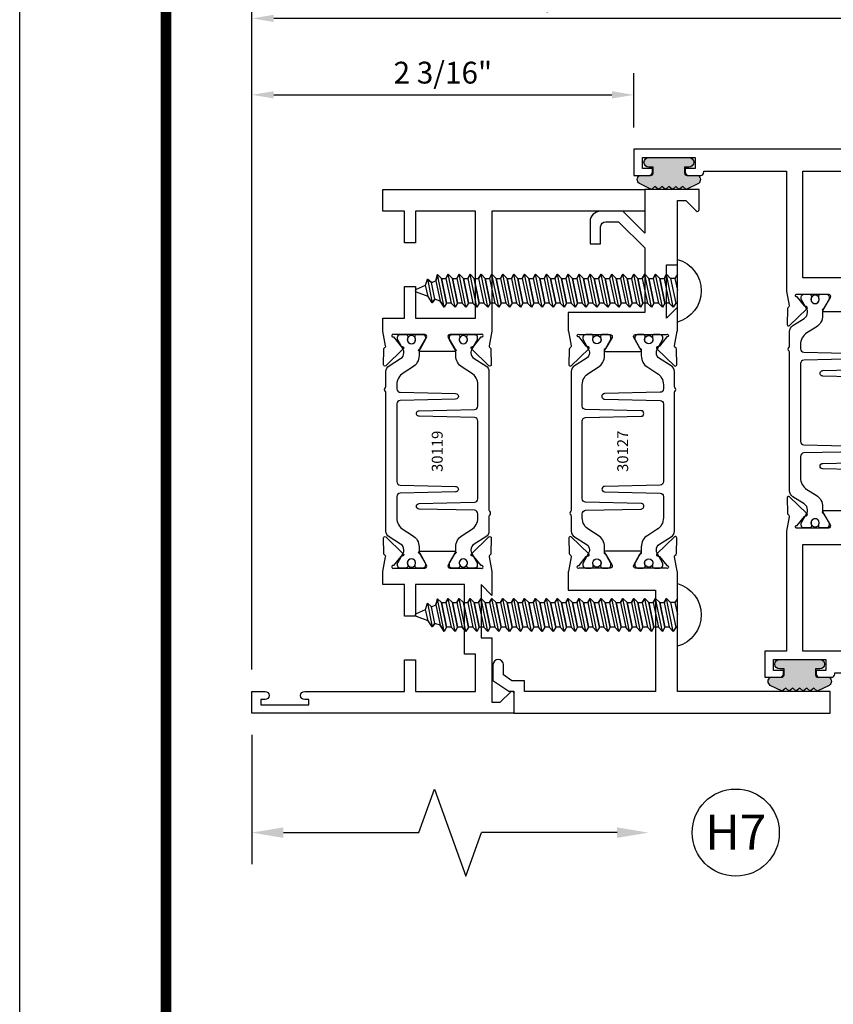
# Model space of a CAD drawing. Units: inches. Extents: x -37 to 186, y -91 to 4.
# Drawn here: x 38 to 43, y -60 to -54 of the extents above; entities that cross this region are included whole.
import ezdxf
from ezdxf.enums import TextEntityAlignment as Align

# ---------------------------------------------------------------- set-up
doc = ezdxf.new("R2010")
doc.units = ezdxf.units.IN
doc.header["$LTSCALE"] = 0.5
doc.header["$MEASUREMENT"] = 0
for name, color, linetype in [('Dimensions', 3, 'Continuous'), ('FASTENERS', 13, 'Continuous'), ('OBJECTS', 6, 'Continuous'), ('Text', 4, 'Continuous'), ('VINYL', 6, 'Continuous')]:
    doc.layers.add(name, color=color, linetype=linetype)
doc.styles.add('Arial', font='arial.ttf')
doc.styles.add('Simplex', font='simplex.shx')
doc.styles.get("Standard").update_dxf_attribs({"font": 'arial.ttf'})
doc.dimstyles.new('Standard$0', dxfattribs={"dimtxt": 0.125, "dimasz": 0.125, "dimexe": 0.125, "dimexo": 0.125, "dimgap": 0.0625, "dimtad": 1, "dimdec": 5, "dimzin": 0, "dimdsep": 46, "dimlunit": 5, "dimtxsty": 'Simplex', "dimcen": 0, "dimadec": 1, "dimazin": 2, "dimtfac": 1, "dimtdec": 5, "dimtofl": 0, "dimtmove": 0, "dimatfit": 3, "dimfxl": 1, "dimfrac": 2, "dimtolj": 1, "dimtzin": 0, "dimlwd": -1, "dimlwe": -1, "dimarcsym": 0})

# ---------------------------------------------------------------- blocks, each defined once
blk = doc.blocks.new('sheet')
at = {"linetype": 'Continuous', "const_width": 0.030931217826614}
blk.add_lwpolyline([(0.418808689372355, 10.52255285487147), (0.418808689372355, -0.03093121782660546)], dxfattribs=at)
at = {"layer": 'Defpoints'}
blk.add_lwpolyline([(0, 0), (0, 10.49162163704486), (7.859375, 10.49162163704486), (7.859375, 0)], close=True, dxfattribs=at)
blk = doc.blocks.new('DIM')
at = {"color": 0, "linetype": 'ByBlock'}
for p, q in [((-0.125, 0), (-0.8644460117492017, 0)), ((-0.6844460117492019, -0.1799999999999997), (-0.6844460117492019, -0.9559300415495144)), ((-0.6844460117492019, -2.091860083099029), (-0.6844460117492019, -1.315930041549514))]:
    blk.add_line(p, q, dxfattribs=at)
for p, q in [((-0.6844460117492019, -0.9559300415495144), (-0.4344460117492019, -1.045930041549511)), ((-0.4344460117492019, -1.045930041549511), (-0.9344460117492019, -1.225930041549518)), ((-0.9344460117492019, -1.225930041549518), (-0.6844460117492019, -1.315930041549514))]:
    blk.add_line(p, q)
for points in [[(-0.7144460117492013, -0.1799999999999997), (-0.6544460117492026, -0.1799999999999997), (-0.6844460117492019, 0)], [(-0.7144460117492013, -2.091860083099029), (-0.6544460117492026, -2.091860083099029), (-0.6844460117492019, -2.271860083099028)]]:
    blk.add_solid(points, dxfattribs=at)
at = {"layer": 'Defpoints', "color": 0, "linetype": 'ByBlock'}
blk.add_point((-0.6844460117492019, -2.271860083099028), dxfattribs=at)
blk = doc.blocks.new('*D286')
at = {"layer": 'Defpoints', "color": 0, "transparency": 16777216}
for p in [(39.28046906786899, -53.99375905560449), (43.21796906761891, -54.74355507191034), (39.28046906786899, -57.84874964635266)]:
    blk.add_point(p, dxfattribs=at)
at = {"layer": 'Dimensions', "color": 0, "transparency": 16777216}
for p, q in [((39.28046906786899, -57.72374964635266), (39.28046906786899, -53.86875905560449)), ((43.21796906761891, -54.61855507191034), (43.21796906761891, -53.86875905560449)), ((43.09296906761891, -53.99375905560449), (39.40546906786899, -53.99375905560449))]:
    blk.add_line(p, q, dxfattribs=at)
for points in [[(39.40546906786899, -53.97292572227115), (39.40546906786899, -54.01459238893782), (39.28046906786899, -53.99375905560449)], [(43.09296906761891, -53.97292572227115), (43.09296906761891, -54.01459238893782), (43.21796906761891, -53.99375905560449)]]:
    blk.add_solid(points, dxfattribs=at)
at = {"layer": 'Dimensions', "color": 0, "transparency": 16777216, "insert": (41.24921906774395, -53.86658477183914), "char_height": 0.125, "attachment_point": 5, "style": 'Arial'}
blk.add_mtext('\\A1;3 15/16" GLASS', dxfattribs=at)
blk = doc.blocks.new('*D291')
at = {"layer": 'Defpoints', "color": 0, "transparency": 16777216}
for p in [(41.46796906786899, -54.43171710703429), (41.46796906786899, -54.74355507191031), (39.28046906786899, -57.84874964635266)]:
    blk.add_point(p, dxfattribs=at)
at = {"layer": 'Dimensions', "color": 0, "transparency": 16777216}
for p, q in [((39.28046906786899, -57.72374964635266), (39.28046906786899, -54.30671710703429)), ((41.46796906786899, -54.61855507191031), (41.46796906786899, -54.30671710703429)), ((39.40546906786899, -54.43171710703429), (41.34296906786899, -54.43171710703429))]:
    blk.add_line(p, q, dxfattribs=at)
for points in [[(39.40546906786899, -54.41088377370095), (39.40546906786899, -54.45255044036762), (39.28046906786899, -54.43171710703429)], [(41.34296906786899, -54.41088377370095), (41.34296906786899, -54.45255044036762), (41.46796906786899, -54.43171710703429)]]:
    blk.add_solid(points, dxfattribs=at)
at = {"layer": 'Dimensions', "color": 0, "transparency": 16777216, "insert": (40.37421906786899, -54.30454282326894), "char_height": 0.125, "attachment_point": 5, "style": 'Arial'}
blk.add_mtext('\\A1;2 3/16"', dxfattribs=at)
blk = doc.blocks.new('IB-2807')
at = {"color": 13, "ltscale": 0.5}
blk.add_lwpolyline([(-0.2916564662711636, -0.08221665809074707, -0.4073799803307416), (-0.2719768496507555, -0.06299199999999772), (0.1736830829841409, -0.06299200000000482, -0.4073799803307085), (0.1933626996045632, -0.08221665809075418), (0.2007870000001049, -0.3996055000000069, 1.000000000000142), (0.2322830000000948, -0.3996055000000034), (0.2397073003956365, -0.08221665809075063, -0.4073799803307408), (0.2593869170160588, -0.06299200000000127), (0.3814491121870418, -0.06299200000000482, -0.2586175843558856), (0.4482244192783966, -0.1000061571342847), (0.4812940614538377, -0.1529286473706719, 0.2586175843559083), (0.5480693685451996, -0.1899428045049518), (0.5683500338383993, -0.1899428045049518, -0.131652055654937), (0.5840979864426572, -0.1941624410234706), (0.638038949121686, -0.2253051453753194, 0.1316520556549324), (0.6419759372727469, -0.2263600545049513), (0.6535419999999306, -0.2263600545049513, 0.414213562373095), (0.6692899999999327, -0.210612054504951), (0.6692899999999327, -0.1791158182849486, 0.414213562373095), (0.657478999999924, -0.1673048182849506), (0.6511986081195147, -0.1673048182849488, -1.6961298002934), (0.6511980673190436, -0.1259661923009467), (0.657478999999924, -0.1259661923009485, 0.414213562373095), (0.6692899999999327, -0.1141551923009487), (0.6692899999999327, -0.08265955450495355, 0.414213562373095), (0.6535419999999306, -0.06691155450495145), (0.6419756074417791, -0.06691155450495145, 0.1316530737711172), (0.6380385919933644, -0.06796647939471967), (0.584098264467201, -0.099109104945871, -0.1316530737712209), (0.5683502026735425, -0.103328804504951), (0.5649722946239564, -0.103328804504951, -0.258617584355875), (0.5315846410782825, -0.08482172593781456), (0.4901466503536653, -0.0185070785671364, 0.2586175843558927), (0.4567589968079915, 0), (-0.3367232145247385, 0, -0.2134217652834673), (-0.3425921476096931, 0.002624666666665831, 0.4472135955000521), (-0.3660678799494832, 0.002624666666665831, -0.2134217652834543), (-0.3719368130344236, 0), (-0.4567589968079915, 0, 0.2586175843559007), (-0.4901466503536653, -0.01850707856713996), (-0.5315846410782825, -0.08482172593781456, -0.2586175843558749), (-0.5649722946239564, -0.103328804504951), (-0.5683501043609098, -0.103328804504951, -0.1316524644635349), (-0.5840981008084896, -0.09910914267353732), (-0.6380388084508226, -0.06796646996280131, 0.1316524644635058), (-0.6419758075627158, -0.0669115545049479), (-0.6535420275590695, -0.0669115545049479, 0.414213562373095), (-0.6692900275590716, -0.08265955450494644), (-0.6692900275590716, -0.1141551923009452, 0.4142135623731504), (-0.6574790275590701, -0.1259661923009467), (-0.6511981233421977, -0.1259661923009467, -1.696130134016092), (-0.6511986143318964, -0.1673048143479487), (-0.6574790275590701, -0.167304814347947, 0.414213562373095), (-0.6692900275590716, -0.1791158143479468), (-0.6692900275590716, -0.2106120230089488, 0.414213562373095), (-0.6535420275590695, -0.2263600230089473), (-0.6419758086373548, -0.2263600230089455, 0.1316525292357516), (-0.638038807788817, -0.2253051065484382), (-0.5840981951074227, -0.1941624703469884, -0.1316525292358009), (-0.5683501917132432, -0.1899428045049518), (-0.5480693685451996, -0.1899428045049518, 0.2586175843558967), (-0.4812940614538377, -0.1529286473706719), (-0.4482244192783895, -0.1000061571342741, -0.2586175843559043), (-0.3814491121870276, -0.06299199999999772), (-0.3576806836826592, -0.06299199999999772, -0.4073799803307417), (-0.338001067062244, -0.08221665809074707), (-0.3305767666667094, -0.3996055000000069, 1.000000000000142), (-0.2990807666667052, -0.3996055000000034)], format="xyb", close=True, dxfattribs=at)
for centre, radius in [((-0.6397625275590713, -0.1466356391509436), 0.02362199999999978), ((0.6397624999999323, -0.1466356548989385), 0.02362199999999975)]:
    blk.add_circle(centre, radius, dxfattribs=at)
blk = doc.blocks.new('T30119')
for points in [[(2.16958168368425, 1.134843077191519, -0.5773502691897564), (2.151865183684244, 1.124614451147423), (2.090019983939769, 1.160320793867982, -0.1826758136818114), (2.086493833812014, 1.164629645603242, 0.849635366392467), (2.071156683684251, 1.162119413309114), (2.071159999999992, 0.962880590331423, 0.849635366392477), (2.086497150127755, 0.960370358037288, -0.182675813681714), (2.090023300255524, 0.9646792097725623), (2.151868500000006, 1.000385552493121, -0.5773502691895462), (2.169584999999998, 0.9901569264490178), (2.169581683684257, 0.8124511096884319, -1.526198365857429), (2.154997212257165, 0.8113173515236127), (2.103100445410966, 0.8531927214979547, -0.2679491924311116), (2.100265821281212, 0.860538810937669, 0.7332303362622317), (2.086812975671343, 0.8672168532920637), (1.990491078600755, 0.7671234945395327, 0.6681786379192202), (1.996315876886854, 0.7537910758091897), (2.085383777789261, 0.7555013104543349, 0.1989123673796302), (2.090906246446607, 0.7579140209025255), (2.096784261302012, 0.7640221880749749, -0.2914734195860816), (2.105008421982305, 0.7660118261965678), (2.187545004178347, 0.7505314016652562, 0.04638501122915426), (2.193259754000309, 0.7500001174291668), (2.263334999999998, 0.750002052047023), (2.263334999999991, 0.8749999875207877), (2.444167502328519, 0.8749999884627044), (2.444167502328519, 0.9374999884626405), (2.263334999999998, 0.9374999875207379), (2.263334995342149, 1.281247939323727), (2.875000004657039, 1.281247951797724), (2.875000004657039, 0.9375), (2.694167502328519, 0.9375000009419168), (2.694167502328519, 0.8749999793005543), (2.875000004657046, 0.8749999783586375), (2.875000004657053, 0.7499999496232022), (3.000000004657849, 0.7499999496232164), (3.000000004657849, 2.250000000000057), (2.874750004656079, 2.250000000000057), (2.874750004656079, 1.3749979515935), (2.193259754000309, 1.37499988621137, 0.04638501122915426), (2.187545004178347, 1.374468601975281), (2.105008421982305, 1.358988177443969, -0.2914734195860816), (2.096784261302012, 1.360977815565562), (2.090906246446607, 1.367085982738011, 0.1989123673796302), (2.085383777789261, 1.369498693186202), (1.996315876886854, 1.371208927831347, 0.6681786379192202), (1.990491078600755, 1.357876509101004), (2.086812975671343, 1.257783150348473, 0.7332303362622317), (2.100265821281212, 1.264461192702868, -0.2679491924311116), (2.103100445410966, 1.271807282142582), (2.154997212257165, 1.313682652116924, -1.526198365857429), (2.169581683684257, 1.312548893952105)], [(0.1225710678118048, 1.482928932188145, 0.6681786379191457), (0.1154999999998836, 1.5), (0, 1.5), (0, 0), (0.1250000000007958, 0), (0.1250000000007958, 0.0752628544394156, 0.9999999999999999), (0.0780000000003156, 0.0752628544394156), (0.0780000000003156, 0.0512628544394147), (0.04698821860881708, 0.0512628544394147), (0.04698821860881708, 0.3262628544394204), (0.0780000000003156, 0.3262628544394204), (0.0780000000003156, 0.302262854439391, 0.9999999999999999), (0.1250000000007958, 0.302262854439391), (0.1250000000007674, 0.8750000000000568), (0.3058174991140135, 0.8750000086641876), (0.3058175008867465, 0.9375000027150691), (0.1250000000007674, 0.9375), (0.1250000064255801, 1.281247951593514), (0.1250000000007674, 1.281247951593514), (0.337314995504471, 1.281247946904472), (0.337314995504471, 1.218747951743481), (0.7366350000933721, 1.218747951593514), (0.7366349999999926, 0.9375000178598043), (0.5558174991140135, 0.937500026523935), (0.5558174991140135, 0.8750000027109337), (0.7366349999999926, 0.874999994046803), (0.7366349999999926, 0.7500020519554624), (0.8067069296839406, 0.7500001174291668, 0.04638501122915437), (0.8124216795059027, 0.7505314016652562), (0.8949582617019445, 0.7660118261965607, -0.2914734195860816), (0.9031824223822369, 0.7640221880749749), (0.9090604372376418, 0.7579140209025326, 0.1989123673796301), (0.9145829058949886, 0.7555013104543349), (1.003650806797395, 0.7537910758091897, 0.66817863791922), (1.009475605083495, 0.7671234945395327), (0.9131537080129064, 0.8672168532920637, 0.7332303362626754), (0.8997008624030371, 0.860538810937669, -0.267949192431068), (0.896866238273283, 0.8531927214979618), (0.8449694714270848, 0.8113173515236127, -1.526198365858054), (0.8303849999999926, 0.812451109688439), (0.8303816836842515, 0.9901569264490178, -0.577350269189446), (0.8480981836842432, 1.000385552493114), (0.9099433834287254, 0.9646792097725694, -0.1826758136817326), (0.91346953355648, 0.9603703580372809, 0.8496353663924768), (0.9288066836842432, 0.962880590331423), (0.9288099999999986, 1.162119413309114, 0.849635366392467), (0.9134728498722353, 1.164629645603242, -0.1826758136817929), (0.9099466997444665, 1.160320793867982), (0.8481014999999985, 1.124614451147423, -0.5773502691897564), (0.8303849999999926, 1.134843077191519), (0.8303849999999926, 1.312548893952098, -1.526198365859409), (0.8449694714270848, 1.313682652116924), (0.896866238273283, 1.271807282142575, -0.267949192431068), (0.8997008624030371, 1.264461192702868, 0.7332303362626754), (0.9131537080129064, 1.257783150348473), (1.009475605083495, 1.357876509101004, 0.66817863791922), (1.003650806797395, 1.371208927831347), (0.9145829058949886, 1.369498693186202, 0.1989123673796301), (0.9090604372376418, 1.367085982738004), (0.9031824223822369, 1.360977815565562, -0.2914734195860816), (0.8949582617019445, 1.358988177443976), (0.8124216795059027, 1.374468601975281, 0.04638501122915432), (0.8067069296839406, 1.37499988621137), (0.6746354849220353, 1.374999511286305), (0.7366350001245081, 1.312499999993477), (0.4310350001247087, 1.312499999993477), (0.4310350001247087, 1.375000044126708), (0.0625, 1.37500004413323), (0.0625, 1.422857864376283)]]:
    blk.add_lwpolyline(points, format="xyb", close=True)
blk.add_blockref('IB-2807', (1.499990027559058, 1.357733824280317))
at = {"rotation": 180}
blk.add_blockref('IB-2807', (1.499990027559058, 0.7672661793602202), dxfattribs=at)
blk = doc.blocks.new('10prhabs12')
at = {"layer": 'FASTENERS'}
for p, q in [((-0.07050000000000267, -0.01378126477898789), (-0.003247427878543263, 1.77635683940025e-15)), ((0.07049999999999912, -0.0097028388138245), (0.07049999999999912, 1.77635683940025e-15)), ((-0.09449999999999825, -1.243449787580175e-14), (-0.07050000000000267, -0.01378126477898789)), ((-0.09450000000000003, -1.06581410364015e-14), (-0.07050000000000267, -0.01378126477898789)), ((-0.07050000000000267, -0.03859628143677618), (0.07049999999999912, -0.0097028388138245)), ((-0.07050000000000267, -0.01378126477898789), (-0.07050000000000267, -0.03859628143677618))]:
    blk.add_line(p, q, dxfattribs=at)
blk.add_lwpolyline([(0.1795000000000009, 8.881784197001252e-16), (-0.1795000000000009, 0, -0.7632311977715878)], format="xyb", close=True, dxfattribs=at)
for points in [[(0.09450000000000003, -0.02377049180328861), (-0.09450000000000003, -0.06250000000001066), (-0.07050000000000267, -0.03859628143677618), (0.07049999999999912, -0.0097028388138245), (0.09450000000000003, -0.02377049180328861), (0.07049999999999912, -0.04624565485665499), (0.07049999999999912, -0.07220283881382628), (-0.07050000000000267, -0.101096281436778), (-0.07050000000000267, -0.07628126477898789), (-0.09450000000000003, -0.06250000000001066), (-0.07050000000000267, -0.07628126477898611), (0.07049999999999912, -0.04624565485665677)], [(0.09450000000000003, -0.08627049180329038), (-0.0945000000000018, -0.1250000000000124), (-0.07050000000000267, -0.101096281436778), (0.07049999999999912, -0.07220283881382628), (0.09450000000000003, -0.08627049180329038), (0.07049999999999912, -0.1087456548566568), (0.07049999999999912, -0.1347028388138263), (-0.07050000000000267, -0.163596281436778), (-0.07050000000000267, -0.1387812647789879), (-0.0945000000000018, -0.1250000000000124), (-0.07050000000000267, -0.1387812647789879), (0.07049999999999912, -0.1087456548566568)], [(0.09450000000000003, -0.1487704918032904), (-0.09450000000000003, -0.1875000000000124), (-0.07050000000000267, -0.163596281436778), (0.07049999999999912, -0.1347028388138263), (0.09450000000000003, -0.1487704918032904), (0.07049999999999912, -0.1712456548566568), (0.07049999999999912, -0.1972028388138281), (-0.07050000000000267, -0.2260962814367797), (-0.07050000000000267, -0.2012812647789897), (-0.09450000000000003, -0.1875000000000124), (-0.07050000000000267, -0.2012812647789879), (0.07049999999999912, -0.1712456548566585)], [(0.09450000000000003, -0.2112704918032922), (-0.0945000000000018, -0.2500000000000142), (-0.07050000000000267, -0.2260962814367797), (0.07049999999999912, -0.1972028388138281), (0.09450000000000003, -0.2112704918032922), (0.07049999999999912, -0.2337456548566585), (0.07049999999999912, -0.2597028388138281), (-0.07050000000000267, -0.2885962814367797), (-0.07050000000000267, -0.2637812647789897), (-0.0945000000000018, -0.2500000000000142), (-0.07050000000000267, -0.2637812647789897), (0.07049999999999912, -0.2337456548566585)], [(0.09450000000000003, -0.2737704918032922), (-0.09450000000000003, -0.3125000000000142), (-0.07050000000000267, -0.2885962814367797), (0.07049999999999912, -0.2597028388138281), (0.09450000000000003, -0.2737704918032922), (0.07049999999999912, -0.2962456548566585), (0.07049999999999912, -0.3222028388138298), (-0.07050000000000267, -0.3510962814367815), (-0.07050000000000267, -0.3262812647789914), (-0.09450000000000003, -0.3125000000000142), (-0.07050000000000267, -0.3262812647789897), (0.07049999999999912, -0.2962456548566603)], [(0.09450000000000003, -0.3362704918032939), (-0.0945000000000018, -0.375000000000016), (-0.07050000000000267, -0.3510962814367815), (0.07049999999999912, -0.3222028388138298), (0.09450000000000003, -0.3362704918032939), (0.07049999999999912, -0.3587456548566603), (0.07049999999999912, -0.3847028388138298), (-0.07050000000000267, -0.4135962814367815), (-0.07050000000000267, -0.3887812647789914), (-0.0945000000000018, -0.375000000000016), (-0.07050000000000267, -0.3887812647789914), (0.07049999999999912, -0.3587456548566603)], [(0.09450000000000358, -0.3987704918032922), (-0.09449999999999648, -0.4375000000000142), (-0.07049999999999912, -0.4135962814367797), (0.07050000000000267, -0.3847028388138281), (0.09450000000000358, -0.3987704918032922), (0.07050000000000267, -0.4212456548566585), (0.07050000000000267, -0.4472028388138281), (-0.07049999999999912, -0.4760962814367797), (-0.07049999999999912, -0.4512812647789897), (-0.09449999999999648, -0.4375000000000142), (-0.07049999999999912, -0.4512812647789897), (0.07050000000000267, -0.4212456548566585)], [(0.09450000000000358, -0.4612704918032922), (-0.09449999999999825, -0.5000000000000142), (-0.07049999999999912, -0.4760962814367797), (0.07050000000000267, -0.4472028388138281), (0.09450000000000358, -0.4612704918032922), (0.07050000000000267, -0.4837456548566585), (0.07050000000000267, -0.5097028388138298), (-0.07049999999999912, -0.5385962814367815), (-0.07049999999999912, -0.5137812647789914), (-0.09449999999999825, -0.5000000000000142), (-0.07049999999999912, -0.5137812647789897), (0.07050000000000267, -0.4837456548566603)], [(0.09450000000000358, -0.5237704918032939), (-0.09449999999999648, -0.562500000000016), (-0.07049999999999912, -0.5385962814367815), (0.07050000000000267, -0.5097028388138298), (0.09450000000000358, -0.5237704918032939), (0.07050000000000267, -0.5462456548566603), (0.07050000000000267, -0.5722028388138298), (-0.07049999999999912, -0.6010962814367815), (-0.07049999999999912, -0.5762812647789914), (-0.09449999999999648, -0.562500000000016), (-0.07049999999999912, -0.5762812647789914), (0.07050000000000267, -0.5462456548566603)], [(0.09450000000000358, -0.5862704918032939), (-0.09449999999999825, -0.625000000000016), (-0.07049999999999912, -0.6010962814367815), (0.07050000000000267, -0.5722028388138298), (0.09450000000000358, -0.5862704918032939), (0.07050000000000267, -0.6087456548566603), (0.07050000000000267, -0.6347028388138316), (-0.07049999999999912, -0.6635962814367833), (-0.07049999999999912, -0.6387812647789932), (-0.09449999999999825, -0.625000000000016), (-0.07049999999999912, -0.6387812647789914), (0.07050000000000267, -0.6087456548566621)], [(0.09450000000000713, -0.6487704918032922), (-0.09449999999999292, -0.6875000000000142), (-0.07049999999999557, -0.6635962814367797), (0.07050000000000622, -0.634702838813828), (0.09450000000000713, -0.6487704918032922), (0.07050000000000622, -0.6712456548566585), (0.07050000000000622, -0.6972028388138298), (-0.07049999999999557, -0.7260962814367815), (-0.07049999999999557, -0.7012812647789914), (-0.09449999999999292, -0.6875000000000142), (-0.07049999999999557, -0.7012812647789897), (0.07050000000000622, -0.6712456548566603)], [(0.09450000000000713, -0.7112704918032939), (-0.0944999999999947, -0.750000000000016), (-0.07049999999999557, -0.7260962814367815), (0.07050000000000622, -0.6972028388138298), (0.09450000000000713, -0.7112704918032939), (0.07050000000000622, -0.7337456548566603), (0.07050000000000622, -0.7597028388138316), (-0.07049999999999557, -0.7885962814367833), (-0.07049999999999557, -0.7637812647789932), (-0.0944999999999947, -0.750000000000016), (-0.07049999999999557, -0.7637812647789914), (0.07050000000000622, -0.7337456548566621)], [(0.09450000000000713, -0.7737704918032957), (-0.09449999999999292, -0.8125000000000178), (-0.07049999999999557, -0.7885962814367833), (0.07050000000000622, -0.7597028388138316), (0.09450000000000713, -0.7737704918032957), (0.07050000000000622, -0.7962456548566621), (0.07050000000000622, -0.8222028388138334), (-0.07049999999999557, -0.8510962814367851), (-0.07049999999999557, -0.826281264778995), (-0.09449999999999292, -0.8125000000000178), (-0.07049999999999557, -0.8262812647789932), (0.07050000000000622, -0.7962456548566639)], [(0.09450000000000713, -0.8362704918032975), (-0.0944999999999947, -0.8750000000000195), (-0.07049999999999557, -0.8510962814367851), (0.07050000000000622, -0.8222028388138334), (0.09450000000000713, -0.8362704918032975), (0.07050000000000622, -0.8587456548566639), (0.07050000000000622, -0.8847028388138334), (-0.07049999999999557, -0.9135962814367851), (-0.07049999999999557, -0.888781264778995), (-0.0944999999999947, -0.8750000000000195), (-0.07049999999999557, -0.888781264778995), (0.07050000000000622, -0.8587456548566639)], [(0.09450000000000713, -0.8987704918032975), (-0.09449999999999292, -0.9375000000000195), (-0.07049999999999557, -0.9135962814367851), (0.07050000000000622, -0.8847028388138334), (0.09450000000000713, -0.8987704918032975), (0.07050000000000622, -0.9212456548566639), (0.07050000000000622, -0.9472028388138352), (-0.07049999999999557, -0.9760962814367868), (-0.07049999999999557, -0.9512812647789968), (-0.09449999999999292, -0.9375000000000195), (-0.07049999999999557, -0.951281264778995), (0.07050000000000622, -0.9212456548566657)], [(0.09450000000000713, -0.9612704918032993), (-0.0944999999999947, -1.000000000000021), (-0.07049999999999557, -0.9760962814367868), (0.07050000000000622, -0.9472028388138352), (0.09450000000000713, -0.9612704918032993), (0.07050000000000622, -0.9837456548566657), (0.07050000000000622, -1.009702838813835), (-0.07049999999999557, -1.038596281436787), (-0.07049999999999557, -1.013781264778997), (-0.0944999999999947, -1.000000000000021), (-0.07049999999999557, -1.013781264778997), (0.07050000000000622, -0.9837456548566657)], [(0.09450000000001069, -1.023770491803297), (-0.09449999999998937, -1.06250000000002), (-0.07049999999999201, -1.038596281436785), (0.07050000000000978, -1.009702838813833), (0.09450000000001069, -1.023770491803297), (0.07050000000000978, -1.046245654856664), (0.07050000000000978, -1.072202838813833), (-0.07049999999999201, -1.101096281436785), (-0.07049999999999201, -1.076281264778995), (-0.09449999999998937, -1.06250000000002), (-0.07049999999999201, -1.076281264778995), (0.07050000000000978, -1.046245654856664)], [(0.09450000000001069, -1.086270491803297), (-0.09449999999999115, -1.12500000000002), (-0.07049999999999201, -1.101096281436785), (0.07050000000000978, -1.072202838813833), (0.09450000000001069, -1.086270491803297), (0.07050000000000978, -1.108745654856664), (0.07050000000000978, -1.134702838813835), (-0.07049999999999201, -1.163596281436787), (-0.07049999999999201, -1.138781264778997), (-0.09449999999999115, -1.12500000000002), (-0.07049999999999201, -1.138781264778995), (0.07050000000000978, -1.108745654856666)], [(0.09450000000001069, -1.148770491803299), (-0.09449999999998937, -1.187500000000021), (-0.07049999999999201, -1.163596281436787), (0.07050000000000978, -1.134702838813835), (0.09450000000001069, -1.148770491803299), (0.07050000000000978, -1.171245654856666), (0.07050000000000978, -1.197202838813835), (-0.07049999999999201, -1.226096281436787), (-0.07049999999999201, -1.201281264778997), (-0.09449999999998937, -1.187500000000021), (-0.07049999999999201, -1.201281264778997), (0.07050000000000978, -1.171245654856666)], [(0.09450000000001069, -1.211270491803299), (-0.09449999999999115, -1.250000000000021), (-0.07049999999999201, -1.226096281436787), (0.07050000000000978, -1.197202838813835), (0.09450000000001069, -1.211270491803299), (0.07050000000000978, -1.233745654856666), (0.07050000000000978, -1.259702838813837), (-0.07049999999999201, -1.288596281436789), (-0.07049999999999201, -1.263781264778999), (-0.09449999999999115, -1.250000000000021), (-0.07049999999999201, -1.263781264778997), (0.07050000000000978, -1.233745654856667)], [(0.09450000000000713, -1.273770491803301), (-0.09449999999999292, -1.312500000000023), (-0.07049999999999379, -1.288596281436789), (0.07050000000000622, -1.259702838813837), (0.09450000000000713, -1.273770491803301), (0.07050000000000622, -1.296245654856667), (0.07050000000000622, -1.322202838813837), (-0.07049999999999379, -1.351096281436789), (-0.07049999999999379, -1.326281264778999), (-0.09449999999999292, -1.312500000000023), (-0.07049999999999379, -1.326281264778999), (0.07050000000000622, -1.296245654856667)]]:
    blk.add_lwpolyline(points, dxfattribs=at)
blk.add_lwpolyline([(0.03380626155353283, -1.428538561395929), (-0.03210469704852059, -1.442578815595775), (-0.06710702132720492, -1.43186539736226), (-0.0466367013272091, -1.40940690006317), (-0.05742543482083917, -1.384779673887678), (-0.09251021215619559, -1.373878041710773), (-0.07049999999999201, -1.351096281436789), (0.070500000000008, -1.322202838813837), (0.09399714784380464, -1.335659320399299), (0.05929244418470248, -1.359916605201349), (0.09399714784380464, -1.335659320399299), (-0.09251021215619559, -1.373878041710773), (-0.05742543482083917, -1.384779673887677), (0.0592924441847007, -1.35991660520135), (0.04812363701483413, -1.389988797943897), (-0.0466367013272091, -1.409406900063169), (-0.06710702132720492, -1.43186539736226), (0.0685939570148193, -1.404057819833157), (0.04812363701483058, -1.389988797943907), (0.0685939570148193, -1.404057819833157), (0.03380626155353283, -1.428538561395929), (0.009100941905556326, -1.495058031462946, -0.3135008619572506), (0.001993691783335194, -1.499999999999998), (-0.001993691783317431, -1.499999999999995, -0.2978405439344446), (-0.008938146390720547, -1.495460637460439), (-0.03210469704852059, -1.442578815595775)], format="xyb", dxfattribs=at)
blk = doc.blocks.new('T30127')
for points in [[(2.169581681355318, -0.05265692280852363, -0.5773502691897564), (2.151865181355312, -0.06288554885261988), (2.090019981610844, -0.02717920613206104, -0.1826758136817291), (2.086493831483075, -0.02287035439680096, 0.849635366392651), (2.071156681355312, -0.02538058669092891), (2.071159997671067, -0.2246194096686196, 0.8496353663922827), (2.086497147798831, -0.2271296419627618, -0.1826758136816166), (2.090023297926585, -0.2228207902274733), (2.151868497671067, -0.1871144475069286, -0.5773502691891819), (2.169584997671073, -0.1973430735510249), (2.169610030090894, -0.3750488903116178, -1.526198365857429), (2.155025558663802, -0.3761826484764441), (2.103128791817603, -0.3343072785020951, -0.2679491924311116), (2.100294167687856, -0.3269611890623878, 0.7332303362622317), (2.08684132207798, -0.3202831467079932), (1.990519425007399, -0.4203765054605242, 0.6681786379192202), (1.996344223293498, -0.4337089241908672), (2.085412124195905, -0.4319986895457077, 0.1989123673796302), (2.090934592853252, -0.4295859790975243), (2.09681260770865, -0.4234778119250677, -0.2914734195860816), (2.105036768388949, -0.4214881738034819), (2.187573350584984, -0.4369685983347864, 0.04638501122915426), (2.193288100406946, -0.4374998825708758), (2.294581681354835, -0.4374970860859406), (2.294581596432913, 0.06249882453441558), (2.875238807851112, 0.06249882453441558), (2.874999999999993, -0.6890752566766452), (2.814470000000078, -0.6890752566766736), (2.814470000000078, -0.7604088611232669), (2.780944260841032, -0.8090752566767208), (2.722470000000079, -0.8090752566767208, 0.9999999999996442), (2.722470000000079, -0.8690752566766946), (2.812470000000069, -0.8690752566766804), (2.812470000000069, -0.8690752566766804), (2.812470000000069, -0.8690752566766804), (2.874470000000066, -0.7790752566766628), (2.874470000000066, -0.7490752566766758), (2.999999999999993, -0.7499999999999858), (2.999999999999993, 1.062500000000014), (2.875278528624897, 1.0625097615508), (2.875278528624897, 0.187497949908618), (2.193194774962201, 0.1874998862113131, 0.04638501122915426), (2.187480025140239, 0.1869686019752237), (2.104943442944197, 0.1714881774439192, -0.2914734195860816), (2.096719282263912, 0.1734778155655192), (2.090841267408507, 0.1795859827379616, 0.1989123673796302), (2.08531879875116, 0.1819986931861592), (1.996250897848753, 0.1837089278313044, 0.6681786379192202), (1.990426099562654, 0.1703765091009473), (2.086747996633243, 0.07028315034841626, 0.7332303362622317), (2.100200842243112, 0.07696119270282509, -0.2679491924311116), (2.103035466372866, 0.08430728214253236), (2.154932233219064, 0.1261826521168814, -1.526198365857429), (2.169516704646149, 0.1250488939520551)], [(0.3348521417575014, -6.71984949462967e-07), (0.705355239608501, -9.009080059740882e-07), (0.705354997766058, -0.4374970835094416), (0.8067419041575619, -0.4374998825708758, 0.04638501122915426), (0.8124566539795239, -0.4369685983347864), (0.8949932361755586, -0.4214881738034819, -0.2914734195860816), (0.9032173968558581, -0.4234778119250677), (0.909095411711256, -0.4295859790975243, 0.1989123673796302), (0.9146178803686027, -0.4319986895457077), (1.00368578127101, -0.4337089241908672, 0.6681786379192202), (1.009510579557109, -0.4203765054605242), (0.9131886824865276, -0.3202831467079932, 0.7332303362622317), (0.8997358368766513, -0.3269611890623878, -0.2679491924311116), (0.8969012127469043, -0.3343072785020951), (0.845004445900706, -0.3761826484764441, -1.526198365857429), (0.8304199744736138, -0.3750488903116178), (0.8303516814486969, -0.1973430735617114, -0.5773502691895829), (0.8480681814486886, -0.1871144475176152), (0.9099133811931708, -0.222820790238174, -0.1826758136816165), (0.9134395313209254, -0.2271296419734483, 0.8496353663926713), (0.9287766814486886, -0.2246194096793062), (0.928779997764444, -0.02538058670161547, 0.849635366392651), (0.9134428476366807, -0.02287035440748753, -0.1826758136817292), (0.9099166975089119, -0.0271792061427476), (0.8480714977644439, -0.06288554886330644, -0.5773502691897564), (0.830354997764438, -0.05265692281921019), (0.8304199744736138, 0.1250488939520551, -1.526198365857429), (0.845004445900706, 0.1261826521168814), (0.8969012127469043, 0.08430728214253236, -0.2679491924311116), (0.8997358368766513, 0.07696119270282509, 0.7332303362622317), (0.9131886824865276, 0.07028315034841626), (1.009510579557109, 0.1703765091009473, 0.6681786379192202), (1.00368578127101, 0.1837089278313044), (0.9146178803686027, 0.1819986931861592, 0.1989123673796302), (0.909095411711256, 0.1795859827379616), (0.9032173968558581, 0.1734778155655192, -0.2914734195860816), (0.8949932361755586, 0.1714881774439192), (0.8124566539795239, 0.1869686019752237, 0.04638501122915426), (0.8067419041575619, 0.1874998862113131), (0.6746354849852594, 0.1874995111869566), (0.736635000093365, 0.1249999999892566), (0.4310350000935728, 0.1249999999892566), (0.4310350000935728, 0.1875000441225012), (0.0625, 0.1875000441331736), (0.0625, 0.2353578643762262), (0.1225710678118048, 0.2954289321880879, 0.6681786379190547), (0.1154999999998836, 0.3124999999999432), (0, 0.3124999999999432), (0, 0), (0.2499993728984791, -6.271015706715843e-07), (0.1247499999990467, -0.125250000000932), (0.1247499999990396, -0.252499999999884, 0.414213562373095), (0.1847499999990418, -0.3124999999998863), (0.3122499999990396, -0.3124999999998863), (0.3122499999990396, -0.252499999999884), (0.214749999999043, -0.252499999999884, -0.414213562373095), (0.1847499999990418, -0.2224999999998829), (0.184749999999049, -0.1501028137433309)]]:
    blk.add_lwpolyline(points, format="xyb", close=True)
blk.add_blockref('IB-2807', (1.499990025230133, 0.1702338242802739))
at = {"rotation": 180}
blk.add_blockref('IB-2807', (1.499990025230133, -0.4202338206398082), dxfattribs=at)
blk = doc.blocks.new('T30123')
for points in [[(1.125234470809339, 0.3589893562518114, 0.2914734195860816), (1.133458631489638, 0.3609789943733972), (1.139336646345036, 0.3670871615458537, -0.1989123673796302), (1.144859115002383, 0.3694998719940372), (1.23392701590479, 0.3712101066391824, -0.6681786379193442), (1.239751814190889, 0.3578776879088537), (1.143429917120308, 0.2577843291563227, -0.7332303362619133), (1.129977071510432, 0.2644623715107173, 0.2679491924313002), (1.127142447380685, 0.2718084609504245), (1.075245680534486, 0.3136838309247594, 1.526198365856424), (1.060661209107394, 0.3125500727599473), (1.060706213468926, 0.1348442683569147, 0.5773502691897564), (1.078422713468932, 0.1246156423128184), (1.140267913213414, 0.160321985033363, 0.1826758136816352), (1.143794063341169, 0.1646308367686515, -0.8496353663925474), (1.159131213468918, 0.1621206044745236), (1.159134529784687, -0.0371182185031671, -0.8496353663927751), (1.14379737965691, -0.03962845079729505, 0.1826758136816432), (1.140271229529155, -0.03531959906206339), (1.078426029784673, 0.0003867436585096584, 0.5773502691898434), (1.060709529784667, -0.009841882385586587), (1.060661209107394, -0.1875477115037256, 1.526198365856424), (1.075245680534486, -0.1886814696685519), (1.127142447380685, -0.1468060996942029, 0.2679491924313002), (1.129977071510432, -0.1394600102544814, -0.7332303362619133), (1.143429917120308, -0.1327819679000868), (1.239751814190889, -0.2328753266526178, -0.6681786379193442), (1.23392701590479, -0.246207745382975), (1.144859115002383, -0.2444975107378298, -0.1989123673796302), (1.139336646345036, -0.2420848002896321), (1.133458631489638, -0.2359766331171897, 0.2914734195860815), (1.125234470809339, -0.2339869949955897), (1.042697888613304, -0.2494674195268942, -0.04638501122914903), (1.036983138791342, -0.2499987037629978), (0.3552912111400062, -0.2499798838022969), (0.3552912111400062, -0.375), (0.2052912111400147, -0.375), (0.2052912111400147, -0.2879999999999825, -0.4142135623731469), (0.2252912111400107, -0.2679999999999723), (0.2452912111400067, -0.2679999999999723), (0.2452912111400067, -0.3239999999999839), (0.308302992531047, -0.3239999999999839), (0.308302992531047, -0.02399999999997249), (0.2452912111400067, -0.02399999999997249), (0.2452912111400209, -0.07999999999998408), (0.2252912111400391, -0.07999999999998408, -0.414213562373043), (0.2052912111400431, -0.05999999999997385), (0.2052912111400289, 0.007000000000033424, -0.4142135623729389), (0.2252912111400249, 0.02700000000004366), (0.2302912111400133, 0.02700000000004366), (0.2302912111400062, 1.250001194555892), (0.3552912111400062, 1.250001194555892), (0.3552912111400062, 0.3749991298288222), (1.036983138791342, 0.3750010650192053, -0.04638501122914897), (1.042697888613304, 0.3744697807831301)], [(3.107623506631334, 0.4829289319380337, -0.668178637919487), (3.114694574443227, 0.499999999749889), (3.230194574443111, 0.499999999749889), (3.230194574443139, -1.125000000000057), (3.080194574443148, -1.125000000000057), (3.080194574443148, -1.038000000000039, -0.4142135623729389), (3.100194574443144, -1.018000000000029), (3.12019457444314, -1.018000000000029), (3.12019457444314, -1.074000000000055), (3.18320635583418, -1.074000000000055), (3.18320635583418, -0.7740000000000435), (3.12019457444314, -0.7740000000000435), (3.120194574443154, -0.8300000000000409), (3.100194574443172, -0.8300000000000409, -0.414213562372835), (3.080194574443176, -0.8100000000000449), (3.080194574443162, -0.7430000000000234, -0.4142135623731469), (3.100194574443158, -0.7230000000000132), (3.105194574443111, -0.7230000000000132), (3.105194574443111, -0.2499798846306476), (2.423532651356325, -0.2499987037629978, -0.04638501122914926), (2.417817901534363, -0.2494674195268942), (2.335281319338328, -0.2339869949955897, 0.2914734195860816), (2.327057158658029, -0.2359766331171897), (2.321179143802631, -0.2420848002896321, -0.1989123673796301), (2.315656675145284, -0.2444975107378298), (2.226588774242877, -0.246207745382975, -0.6681786379193437), (2.220763975956778, -0.2328753266526178), (2.317085873027359, -0.1327819679000868, -0.7332303362620605), (2.330538718637236, -0.1394600102544814, 0.2679491924311875), (2.333373342766983, -0.1468060996942029), (2.385270109613181, -0.1886814696685519, 1.526198365856424), (2.399854581040273, -0.1875477115037256), (2.39977625579845, -0.009843077191533212, 0.5773502691897565), (2.382059755798444, 0.0003855488525630335), (2.320214556053962, -0.03532079386798159, 0.18267581368183), (2.316688405926207, -0.03962964560324167, -0.849635366392527), (2.301351255798458, -0.03711941330911372), (2.301354572114199, 0.162119409668577, -0.8496353663925476), (2.316691722241949, 0.1646296419627049, 0.1826758136817296), (2.320217872369732, 0.1603207902274164), (2.382063072114214, 0.1246144475068718, 0.5773502691893692), (2.39977957211422, 0.134843073550968), (2.399824576475744, 0.3125500727599473, 1.526198365856424), (2.385240105048659, 0.3136838309247594), (2.333343338202461, 0.2718084609504245, 0.2679491924311875), (2.330508714072707, 0.2644623715107173, -0.7332303362620606), (2.317055868462838, 0.2577843291563227), (2.220733971392249, 0.3578776879088537, -0.6681786379193438), (2.226558769678348, 0.3712101066391824), (2.315626670580755, 0.3694998719940372, -0.1989123673796301), (2.321149139238102, 0.3670871615458537), (2.327027154093507, 0.3609789943733972, 0.2914734195860816), (2.335251314773792, 0.3589893562518114), (2.417787896969834, 0.3744697807831301, -0.04638501122914903), (2.423502646791796, 0.3750010650192053), (2.555560259199595, 0.3750006901334189), (2.493559574349739, 0.3124999997605755), (2.799159574349538, 0.3124999997605755), (2.799159574349538, 0.3750000438938059), (3.167694574443111, 0.3750000438831194), (3.167694574443111, 0.422857864126172)]]:
    blk.add_lwpolyline(points, format="xyb", close=True)
for points in [[(0.9669262429016143, -0.1562477693524897), (0.9669260212217168, 0.2812493154549145), (0.3552912111400062, 0.2812489773669284), (0.3552912111400062, -0.1562477828111071)], [(3.105194574443111, 0.2812489773669142), (2.892879574349529, 0.2812489726950673), (2.892879574349529, 0.2187499999287894), (2.493559574349739, 0.2187499997606182), (2.4935597643614, -0.1562481208990931), (3.105194574443111, -0.1562477828111071)]]:
    blk.add_lwpolyline(points, close=True)
blk.add_blockref('IB-2807', (1.730184599673272, 0.3577338206397656))
at = {"rotation": 180}
blk.add_blockref('IB-2807', (1.730184599673272, -0.2327338242803307), dxfattribs=at)
blk = doc.blocks.new('TR-6418E')
at = {"layer": 'VINYL'}
h = blk.add_hatch(dxfattribs=at)
h.set_pattern_fill('AR-CONC', color=2)
h.set_pattern_definition([(49.99999999999999, (-128.7063561248717, 34.4316526462555), (7.172601826007535, -0.6275213498259511), [0.75, -8.25]), (355, (-128.7063561248717, 34.4316526462555), (-1.38751333613, 7.521921337000118), [0.6, -6.6]), (100.45144446, (-128.1086393148717, 34.3793592062555), (5.78508846727112, 6.894399909686294), [0.6374019199999995, -7.011421119999996]), (46.18420000000001, (-128.7063561248717, 36.4316526462555), (10.67241330671572, -1.655192807930765), [1.125, -12.375]), (96.63563549, (-127.8169886748717, 36.2937195762555), (9.346619456742284, 9.741186007745505), [0.95610342, -10.5171376]), (351.1841639899999, (-128.7063561248717, 36.4316526462555), (9.346619450547731, 9.741186002699902), [0.9, -9.90000001]), (21, (-127.7063561248717, 35.9316526462555), (5.969070521184617, -4.026188906653388), [0.75, -8.25]), (326.0000000000001, (-127.7063561248717, 35.9316526462555), (2.433153319215817, 7.25150045046853), [0.6, -6.6]), (71.45144474, (-127.2089335848717, 35.5961369062555), (8.402223767299711, 3.225311528063538), [0.6374019000000001, -7.01142112]), (37.50000000000001, (-128.7063561248717, 34.4316526462555), (0.1215985531729067, 3.328938538313115), [0, -6.52, 0, -6.7, 0, -6.625]), (7.499999999999999, (-128.7063561248717, 34.4316526462555), (2.630695374421486, 3.944117118823602), [0, -3.82, 0, -6.37, 0, -2.525]), (327.5, (-130.9363561248717, 34.4316526462555), (5.33822436172409, -0.2255487173437976), [0, -2.5, 0, -7.8, 0, -10.35]), (317.5, (-131.9363561248717, 34.4316526462555), (5.831861693423862, 1.001049823323177), [0, -3.25, 0, -5.18, 0, -7.35])])
edge = h.paths.add_edge_path()
edge.add_line((0.09000000000000341, 0.08799999999997965), (0.09000000000000341, 0.05499999999996419))
edge.add_line((0.09000000000000341, 0.05499999999996419), (0.1150000000000091, 0.05499999999999261))
edge.add_arc((0.1150000000000091, 0.02750000000000341), 0.0274999999999892, -90, 90, ccw=False)
edge.add_line((0.1150000000000091, 1.4210854715202e-14), (-0.1150000000000091, -1.4210854715202e-14))
edge.add_arc((-0.1150000000000091, 0.0274999999999892), 0.02750000000000341, 90, 270, ccw=False)
edge.add_line((-0.1150000000000091, 0.05499999999999261), (-0.09000000000000341, 0.05500000000002103))
edge.add_line((-0.09000000000000341, 0.05500000000002103), (-0.09000000000000341, 0.08799999999997965))
edge.add_arc((-0.1050000000000075, 0.08799999999999031), 0.01500000000000412, 359.9999999999592, 449.9999999999321)
edge.add_line((-0.1049999999999898, 0.1029999999999944), (-0.1690000000000254, 0.1029999999999944))
edge.add_arc((-0.153212491776035, 0.1259999999999759), 0.02789705030862068, 124.46622586600361, 235.5337741338902, ccw=False)
edge.add_line((-0.1689999999999827, 0.1489999999999867), (-0.09999999999999432, 0.1830117813910448))
edge.add_line((-0.09999999999999432, 0.1830117813910448), (-0.0800000000000125, 0.1655058906955134))
edge.add_line((-0.0800000000000125, 0.1655058906955134), (-0.06000000000000227, 0.1830117813910448))
edge.add_line((-0.06000000000000227, 0.1830117813910448), (-0.04000000000000625, 0.1655058906955134))
edge.add_line((-0.04000000000000625, 0.1655058906955134), (-0.02000000000001023, 0.1830117813910448))
edge.add_line((-0.02000000000001023, 0.1830117813910448), (0, 0.1655058906955134))
edge.add_line((0, 0.1655058906955134), (0.02000000000001023, 0.1830117813910448))
edge.add_line((0.02000000000001023, 0.1830117813910448), (0.04000000000000625, 0.1655058906955134))
edge.add_line((0.04000000000000625, 0.1655058906955134), (0.06000000000000227, 0.1830117813910448))
edge.add_line((0.06000000000000227, 0.1830117813910448), (0.0800000000000125, 0.1655058906955134))
edge.add_line((0.0800000000000125, 0.1655058906955134), (0.09999999999999432, 0.1830117813910448))
edge.add_line((0.09999999999999432, 0.1830117813910448), (0.1690000000000111, 0.1489999999999867))
edge.add_arc((0.1532124917760491, 0.1259999999999857), 0.02789705030862071, -55.53377413392559, 55.533774133961, ccw=False)
edge.add_line((0.1690000000000254, 0.1029999999999944), (0.105000000000004, 0.102999999999966))
edge.add_arc((0.1050000000000004, 0.08799999999996899), 0.01499999999999702, 89.99999999998643, 179.9999999999593)
h = blk.add_hatch(color=2, dxfattribs=at)
h.dxf.hatch_style = 1
edge = h.paths.add_edge_path()
edge.add_line((0.09000000000000341, 0.08799999999997965), (0.09000000000000341, 0.05499999999996419))
edge.add_line((0.09000000000000341, 0.05499999999996419), (0.1150000000000091, 0.05499999999999261))
edge.add_arc((0.1150000000000091, 0.02750000000000341), 0.0274999999999892, -90, 90, ccw=False)
edge.add_line((0.1150000000000091, 1.4210854715202e-14), (-0.1150000000000091, -1.4210854715202e-14))
edge.add_arc((-0.1150000000000091, 0.0274999999999892), 0.02750000000000341, 90, 270, ccw=False)
edge.add_line((-0.1150000000000091, 0.05499999999999261), (-0.09000000000000341, 0.05500000000002103))
edge.add_line((-0.09000000000000341, 0.05500000000002103), (-0.09000000000000341, 0.08799999999997965))
edge.add_arc((-0.1050000000000075, 0.08799999999999031), 0.01500000000000412, 359.9999999999592, 449.9999999999321)
edge.add_line((-0.1049999999999898, 0.1029999999999944), (-0.1690000000000254, 0.1029999999999944))
edge.add_arc((-0.153212491776035, 0.1259999999999759), 0.02789705030862068, 124.46622586600361, 235.5337741338902, ccw=False)
edge.add_line((-0.1689999999999827, 0.1489999999999867), (-0.09999999999999432, 0.1830117813910448))
edge.add_line((-0.09999999999999432, 0.1830117813910448), (-0.0800000000000125, 0.1655058906955134))
edge.add_line((-0.0800000000000125, 0.1655058906955134), (-0.06000000000000227, 0.1830117813910448))
edge.add_line((-0.06000000000000227, 0.1830117813910448), (-0.04000000000000625, 0.1655058906955134))
edge.add_line((-0.04000000000000625, 0.1655058906955134), (-0.02000000000001023, 0.1830117813910448))
edge.add_line((-0.02000000000001023, 0.1830117813910448), (0, 0.1655058906955134))
edge.add_line((0, 0.1655058906955134), (0.02000000000001023, 0.1830117813910448))
edge.add_line((0.02000000000001023, 0.1830117813910448), (0.04000000000000625, 0.1655058906955134))
edge.add_line((0.04000000000000625, 0.1655058906955134), (0.06000000000000227, 0.1830117813910448))
edge.add_line((0.06000000000000227, 0.1830117813910448), (0.0800000000000125, 0.1655058906955134))
edge.add_line((0.0800000000000125, 0.1655058906955134), (0.09999999999999432, 0.1830117813910448))
edge.add_line((0.09999999999999432, 0.1830117813910448), (0.1690000000000111, 0.1489999999999867))
edge.add_arc((0.1532124917760491, 0.1259999999999857), 0.02789705030862071, -55.53377413392559, 55.533774133961, ccw=False)
edge.add_line((0.1690000000000254, 0.1029999999999944), (0.105000000000004, 0.102999999999966))
edge.add_arc((0.1050000000000004, 0.08799999999996899), 0.01499999999999702, 89.99999999998643, 179.9999999999593)
at = {"layer": 'VINYL', "color": 2}
blk.add_lwpolyline([(0.09000000000000341, 0.08799999999997965), (0.09000000000000341, 0.05499999999996419), (0.1150000000000091, 0.05499999999999261, -0.9999999999999999), (0.1150000000000091, 1.4210854715202e-14), (-0.1150000000000091, -1.4210854715202e-14, -0.9999999999999999), (-0.1150000000000091, 0.05499999999999261), (-0.09000000000000341, 0.05500000000002103), (-0.09000000000000341, 0.08799999999997965, 0.4142135623729564), (-0.1049999999999898, 0.1029999999999944), (-0.1690000000000254, 0.1029999999999944, -0.52650182976755), (-0.1689999999999827, 0.1489999999999867), (-0.09999999999999432, 0.1830117813910448), (-0.0800000000000125, 0.1655058906955134), (-0.06000000000000227, 0.1830117813910448), (-0.04000000000000625, 0.1655058906955134), (-0.02000000000001023, 0.1830117813910448), (0, 0.1655058906955134), (0.02000000000001023, 0.1830117813910448), (0.04000000000000625, 0.1655058906955134), (0.06000000000000227, 0.1830117813910448), (0.0800000000000125, 0.1655058906955134), (0.09999999999999432, 0.1830117813910448), (0.1690000000000111, 0.1489999999999867, -0.5265018297675492), (0.1690000000000254, 0.1029999999999944), (0.105000000000004, 0.102999999999966, 0.4142135623729563)], format="xyb", close=True, dxfattribs=at)

msp = doc.modelspace()

# ---------------------------------------------------------------- linework, layer by layer
at = {"layer": 'Text'}
msp.add_circle((42.05204878101989, -58.65791528815457), 0.2497196300519136, dxfattribs=at)

# ---------------------------------------------------------------- block references
at = {"xscale": 2, "yscale": 2, "zscale": 2}
msp.add_blockref('sheet', (37.95005072839157, -66.92793990177421), dxfattribs=at)
for name, p, rotation in [('TR-6418E', (41.66896906786896, -54.79054328586142), 180), ('10prhabs12', (41.71796796127505, -55.55388512668084), 270), ('10prhabs12', (41.71796796127505, -57.41104429476492), 270), ('TR-6418E', (42.41896906786901, -57.66544664916455), 180)]:
    msp.add_blockref(name, p, dxfattribs=dict(rotation=rotation))
at = {"layer": 'Dimensions', "rotation": 90}
msp.add_blockref('DIM', (39.28046906786899, -57.97374964635345), dxfattribs=at)
at = {"layer": 'OBJECTS', "xscale": -1, "rotation": 270}
for name, p in [('T30123', (42.59296906786899, -57.9737496416956)), ('T30119', (39.28046906786899, -57.97374964635345))]:
    msp.add_blockref(name, p, dxfattribs=at)
at = {"layer": 'OBJECTS', "rotation": 270}
msp.add_blockref('T30127', (41.53046906786899, -54.9737496416956), dxfattribs=at)

# ---------------------------------------------------------------- texts
at = {"layer": 'Text'}
for s, p in [('30119', (40.34211640938916, -56.4737596187944)), ('30127', (41.40461640938908, -56.47347621262322))]:
    msp.add_text(s, height=0.0625, rotation=90, dxfattribs=at).set_placement(p, align=Align.MIDDLE_CENTER)
at = {"layer": 'Text', "style": 'Arial'}
msp.add_text('H7', height=0.2, dxfattribs=at).set_placement((42.05204878101989, -58.65532320084215), align=Align.MIDDLE_CENTER)

# ---------------------------------------------------------------- dimensions: what is measured, and where the dimension line sits
at = {"layer": 'Dimensions'}
dim = msp.add_linear_dim(base=(39.28046906786899, -53.99375905560449), p1=(43.21796906761891, -54.74355507191034), p2=(39.28046906786899, -57.84874964635266), angle=180, text='<> GLASS', dimstyle='Standard$0', override={"dimpost": '"', "dimtxsty": 'Arial'}, dxfattribs=at)
dim.commit()
dim.dimension.update_dxf_attribs({"geometry": '*D286', "text_midpoint": (41.24921906774395, -53.86658477183914)})
dim = msp.add_linear_dim(base=(41.46796906786899, -54.43171710703429), p1=(39.28046906786899, -57.84874964635266), p2=(41.46796906786899, -54.74355507191031), dimstyle='Standard$0', override={"dimpost": '"', "dimtxsty": 'Arial'}, dxfattribs=at)
dim.commit()
dim.dimension.update_dxf_attribs({"geometry": '*D291', "text_midpoint": (40.37421906786899, -54.30454282326894)})

doc.saveas('drawing.dxf')
